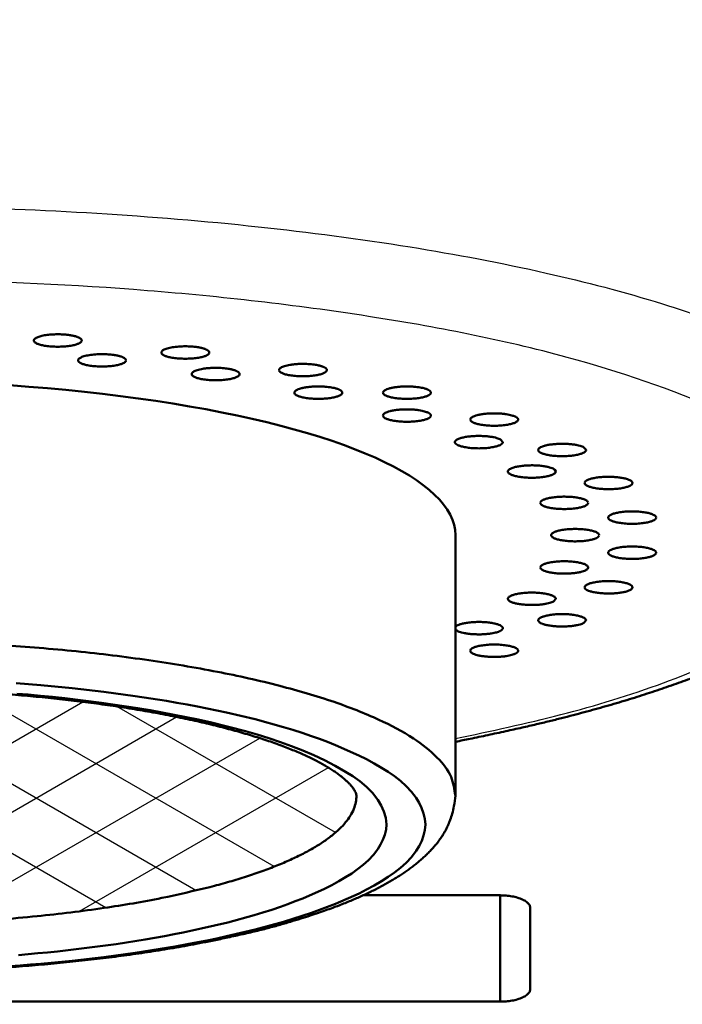
# Model space of a CAD drawing. Extents: x -373 to 395, y -278 to 275.
# Drawn here: x -37 to -26, y 74 to 91 of the extents above; entities that cross this region are included whole.
import ezdxf

# ---------------------------------------------------------------- set-up
doc = ezdxf.new("R2010")
doc.units = 0
doc.header["$MEASUREMENT"] = 0
doc.layers.add('2', color=7, linetype='CONTINUOUS')

msp = doc.modelspace()

# ---------------------------------------------------------------- linework, layer by layer
at = {"layer": '2', "lineweight": 50}
for p, q in [((-29.337185, 83.880963), (-29.374661, 83.924715)), ((-27.947488, 83.750011), (-27.984964, 83.793762)), ((-28.453178, 83.390305), (-28.466808, 83.417099)), ((-27.172454, 83.198884), (-27.186083, 83.225678)), ((-30.129486, 77.981382), (-30.129486, 82.328049)), ((-27.925426, 81.761932), (-27.911797, 81.788727)), ((-27.186083, 81.430419), (-27.172454, 81.457213)), ((-28.490654, 81.22204), (-28.453178, 81.265792)), ((-27.984964, 80.862335), (-27.947488, 80.906087)), ((-29.379486, 76.314935), (-31.662068, 76.314935)), ((-29.379486, 74.539939), (-29.379486, 76.314935)), ((-28.879486, 74.751248), (-28.879486, 76.103626)), ((-50.879486, 74.539939), (-29.379486, 74.539939))]:
    msp.add_line(p, q, dxfattribs=at)
at = {"layer": '2', "lineweight": 25}
for p, q in [((-34.458506, 76.395037), (-40.302167, 79.768877)), ((-35.96235, 76.108582), (-42.191888, 79.705207)), ((-33.150838, 76.794756), (-38.2066, 79.713701)), ((-42.624964, 75.919014), (-36.344283, 79.545166)), ((-32.131696, 77.361055), (-35.78101, 79.467987)), ((-40.784524, 75.826891), (-34.780708, 79.293196)), ((-38.744127, 75.850215), (-33.393524, 78.939386)), ((-36.401831, 76.04784), (-32.247052, 78.446602))]:
    msp.add_line(p, q, dxfattribs=at)
at = {"layer": '2', "lineweight": 50}
for points in [[(-37.560136, 75.131207), (-37.389255, 75.144115), (-37.218444, 75.157913), (-37.047705, 75.172608), (-36.872177, 75.188668), (-36.696741, 75.205717), (-36.521407, 75.223783), (-35.996117, 75.284412), (-35.472098, 75.355341), (-34.949617, 75.437421), (-34.775845, 75.467406), (-34.602282, 75.498755), (-34.428939, 75.531501), (-34.268282, 75.56318), (-34.107875, 75.596196), (-33.947772, 75.630654), (-33.469802, 75.743749), (-32.996446, 75.873665), (-32.839931, 75.921205), (-32.684139, 75.97104), (-32.529121, 76.023277), (-32.39464, 76.070903), (-32.260944, 76.120706), (-32.128187, 76.172955), (-31.737102, 76.347061), (-31.609653, 76.411781), (-31.483918, 76.480291), (-31.360053, 76.55286), (-31.25147, 76.621411), (-31.145996, 76.694531), (-31.045129, 76.773342), (-30.950367, 76.858967), (-30.863205, 76.952527), (-30.785143, 77.055147), (-30.734437, 77.137158), (-30.691516, 77.223612), (-30.658382, 77.313398), (-30.637037, 77.405403), (-30.629486, 77.498518), (-30.637065, 77.591646), (-30.658442, 77.683661), (-30.69161, 77.773452), (-30.734566, 77.859908), (-30.785305, 77.94192), (-30.863414, 78.044548), (-30.950619, 78.138114), (-31.045422, 78.223743), (-31.146328, 78.302556), (-31.251838, 78.375678), (-31.360458, 78.44423), (-31.48436, 78.516799), (-31.610131, 78.585309), (-31.737617, 78.650028), (-32.12881, 78.824136), (-32.261603, 78.876384), (-32.395335, 78.926187), (-32.529851, 78.973814), (-32.6849, 79.026048), (-32.840723, 79.07588), (-32.997269, 79.123417), (-33.470717, 79.253323), (-33.948777, 79.366408), (-34.10891, 79.400863), (-34.269347, 79.433875), (-34.430033, 79.46555), (-34.603397, 79.49829), (-34.77698, 79.529633), (-34.950774, 79.559612), (-35.473316, 79.641674), (-35.997395, 79.712587), (-36.522746, 79.773198), (-36.6981, 79.791259), (-36.873556, 79.808301), (-37.049104, 79.824355), (-37.254008, 79.841873), (-37.459016, 79.858101)], [(-37.44944, 79.681423), (-37.258564, 79.665097), (-37.054179, 79.646252), (-36.849932, 79.625958), (-36.645841, 79.604159), (-36.03468, 79.529153), (-35.425565, 79.438535), (-35.223064, 79.404592), (-35.020862, 79.368686), (-34.818976, 79.330759), (-34.619473, 79.291139), (-34.420413, 79.249246), (-34.221913, 79.204847), (-33.630926, 79.054255), (-33.435822, 78.997476), (-33.241857, 78.937013), (-33.049146, 78.872631), (-32.861492, 78.805335), (-32.675644, 78.733195), (-32.49209, 78.655365), (-32.311318, 78.571001), (-32.133814, 78.479255), (-31.960067, 78.379283), (-31.838985, 78.302172), (-31.722477, 78.218632), (-31.612952, 78.126855), (-31.51282, 78.025035), (-31.424493, 77.911363), (-31.366508, 77.815176), (-31.320582, 77.712926), (-31.29036, 77.606636), (-31.279486, 77.498328), (-31.279486, 77.497997), (-31.279486, 77.497666), (-31.279486, 77.497335)], [(-31.279486, 77.498328), (-31.286547, 77.411572), (-31.306461, 77.325853), (-31.33736, 77.242205), (-31.377376, 77.161664), (-31.424643, 77.085263), (-31.497408, 76.989658), (-31.578646, 76.902493), (-31.666963, 76.822723), (-31.760965, 76.749303), (-31.859256, 76.681184), (-31.960444, 76.617322), (-32.075868, 76.549718), (-32.193034, 76.485896), (-32.311798, 76.425605), (-32.676225, 76.26341), (-32.799932, 76.214737), (-32.924514, 76.168341), (-33.049826, 76.123973), (-33.194266, 76.075313), (-33.339428, 76.028891), (-33.485263, 75.984606), (-33.926317, 75.863589), (-34.371667, 75.75824), (-34.520844, 75.726143), (-34.670304, 75.69539), (-34.819996, 75.665882), (-34.981498, 75.635382), (-35.143204, 75.606183), (-35.305106, 75.578256), (-35.791896, 75.501808), (-36.280117, 75.435748), (-36.769523, 75.379284), (-36.932879, 75.362459), (-37.09633, 75.346583), (-37.259867, 75.331627), (-37.41893, 75.317944)]]:
    msp.add_lwpolyline(points, dxfattribs=at)
msp.add_arc((-40.129486, 71.225182), 32.5, 132.603667, 360, dxfattribs=at)
msp.add_ellipse((-40.129486, 82.328046), major_axis=(10, 0), ratio=0.258819, start_param=0, end_param=3.141593, dxfattribs=at)
at = {"layer": '2', "lineweight": 25}
for points in [[(-50.333162, 86.973713), (-46.424335, 87.520141), (-44.087832, 87.705921), (-41.542596, 87.808517), (-38.854109, 87.811263), (-36.111111, 87.702284), (-33.418457, 87.477023), (-30.885342, 87.139818), (-28.611283, 86.703919), (-26.673423, 86.189793), (-25.118421, 85.622165), (-23.960557, 85.026627), (-23.185532, 84.426657), (-22.757879, 83.841624), (-22.629513, 83.286067)], [(-30.129223, 78.931254), (-28.367192, 79.333137), (-26.653326, 79.863918), (-25.141435, 80.542229), (-24.047267, 81.373142), (-23.629515, 82.336026), (-24.132336, 83.374305), (-25.693854, 84.396376), (-28.262152, 85.295072), (-31.580947, 85.980723), (-35.269517, 86.409114), (-38.949017, 86.58762), (-42.338979, 86.560101), (-45.287465, 86.384539), (-47.750072, 86.115807), (-49.750065, 85.797522)]]:
    msp.add_spline(points, degree=3, dxfattribs=at)
at = {"layer": '2', "lineweight": 50}
for points in [[(-36.66132, 85.678049), (-36.703771, 85.680362), (-36.749047, 85.681495), (-36.796472, 85.681252), (-36.845143, 85.679469), (-36.893955, 85.676035), (-36.941667, 85.670911), (-36.986984, 85.664144), (-37.02867, 85.655864), (-37.065655, 85.646286), (-37.097123, 85.635684), (-37.12257, 85.62437), (-37.141821, 85.612664), (-37.155002, 85.60087), (-37.16249, 85.589258), (-37.164842, 85.57805)], [(-36.364842, 85.57805), (-36.366195, 85.586556), (-36.370378, 85.595213), (-36.377542, 85.603929), (-36.38778, 85.612603), (-36.401117, 85.621128), (-36.417503, 85.629394), (-36.436813, 85.637293), (-36.458845, 85.644724), (-36.483328, 85.651596), (-36.509937, 85.657832), (-36.538302, 85.663372), (-36.568024, 85.668177), (-36.598699, 85.672223), (-36.629924, 85.675509), (-36.66131, 85.678048)], [(-37.164842, 85.578047), (-37.16078, 85.563332), (-37.146342, 85.546928), (-37.117778, 85.529327), (-37.071403, 85.511546), (-37.00483, 85.495224), (-36.918674, 85.482483), (-36.817924, 85.475437), (-36.711729, 85.475438), (-36.610982, 85.482486), (-36.52483, 85.495229), (-36.458264, 85.511552), (-36.411895, 85.529332), (-36.383336, 85.546933), (-36.368902, 85.563336), (-36.364842, 85.578047)], [(-34.466411, 85.471284), (-34.509469, 85.475714), (-34.556863, 85.478965), (-34.607975, 85.480738), (-34.661823, 85.480757), (-34.717077, 85.478804), (-34.772115, 85.474753), (-34.825161, 85.468598), (-34.874449, 85.460471), (-34.918416, 85.450629), (-34.955861, 85.43943), (-34.98605, 85.427295), (-35.008737, 85.414655), (-35.024126, 85.401916), (-35.032769, 85.389425), (-35.035452, 85.377457)], [(-35.856207, 85.340401), (-35.899264, 85.344831), (-35.946659, 85.348083), (-35.99777, 85.349856), (-36.051619, 85.349875), (-36.106872, 85.347922), (-36.161911, 85.343871), (-36.214957, 85.337716), (-36.264245, 85.329589), (-36.308212, 85.319746), (-36.345657, 85.308548), (-36.375845, 85.296412), (-36.398533, 85.283773), (-36.413922, 85.271034), (-36.422565, 85.258543), (-36.425248, 85.246574)], [(-35.625248, 85.246574), (-35.626295, 85.254059), (-35.629509, 85.261643), (-35.634974, 85.269264), (-35.642744, 85.276857), (-35.652831, 85.284351), (-35.665206, 85.291677), (-35.679799, 85.298765), (-35.696498, 85.305549), (-35.715152, 85.311968), (-35.735576, 85.317966), (-35.757556, 85.3235), (-35.780859, 85.328531), (-35.805237, 85.333034), (-35.830436, 85.336992), (-35.856197, 85.3404)], [(-35.035452, 85.377453), (-35.03139, 85.362738), (-35.016952, 85.346334), (-34.988388, 85.328733), (-34.942013, 85.310953), (-34.875441, 85.294631), (-34.789284, 85.281889), (-34.688534, 85.274843), (-34.582339, 85.274844), (-34.481592, 85.281892), (-34.395441, 85.294635), (-34.328874, 85.310958), (-34.282505, 85.328739), (-34.253946, 85.346339), (-34.239512, 85.362743), (-34.235452, 85.377453)], [(-34.235452, 85.377456), (-34.236499, 85.384941), (-34.239713, 85.392525), (-34.245179, 85.400146), (-34.252948, 85.407739), (-34.263035, 85.415233), (-34.27541, 85.422559), (-34.290003, 85.429647), (-34.306702, 85.436431), (-34.325356, 85.44285), (-34.34578, 85.448849), (-34.367761, 85.454382), (-34.391064, 85.459413), (-34.415441, 85.463916), (-34.44064, 85.467874), (-34.466401, 85.471282)], [(-36.425248, 85.246571), (-36.421186, 85.231856), (-36.406748, 85.215452), (-36.378183, 85.197851), (-36.331809, 85.180071), (-36.265236, 85.163748), (-36.17908, 85.151007), (-36.078329, 85.143961), (-35.972135, 85.143962), (-35.871387, 85.15101), (-35.785236, 85.163753), (-35.71867, 85.180076), (-35.672301, 85.197857), (-35.643742, 85.215457), (-35.629307, 85.231861), (-35.625248, 85.246571)], [(-32.443571, 85.169012), (-32.485335, 85.175634), (-32.533065, 85.181193), (-32.586347, 85.185276), (-32.644252, 85.187466), (-32.705293, 85.187396), (-32.767473, 85.184805), (-32.828441, 85.179597), (-32.88576, 85.171874), (-32.937211, 85.161934), (-32.981074, 85.150237), (-33.016306, 85.137336), (-33.042583, 85.123803), (-33.060218, 85.110164), (-33.069999, 85.096857), (-33.072996, 85.084208)], [(-32.272996, 85.084207), (-32.273765, 85.090624), (-32.27611, 85.0971), (-32.280075, 85.103598), (-32.285687, 85.110078), (-32.292951, 85.116498), (-32.301853, 85.122816), (-32.312358, 85.12899), (-32.324407, 85.134981), (-32.337924, 85.140749), (-32.352815, 85.146261), (-32.368968, 85.151483), (-32.386258, 85.156389), (-32.404551, 85.160957), (-32.423703, 85.165169), (-32.443562, 85.169011)], [(-33.900065, 85.102581), (-33.941829, 85.109202), (-33.989559, 85.114761), (-34.04284, 85.118844), (-34.100745, 85.121035), (-34.161787, 85.120965), (-34.223966, 85.118373), (-34.284935, 85.113165), (-34.342254, 85.105442), (-34.393704, 85.095503), (-34.437568, 85.083806), (-34.4728, 85.070904), (-34.499077, 85.057371), (-34.516712, 85.043733), (-34.526492, 85.030425), (-34.52949, 85.017777)], [(-34.52949, 85.017773), (-34.525427, 85.003058), (-34.510989, 84.986654), (-34.482425, 84.969053), (-34.43605, 84.951273), (-34.369478, 84.934951), (-34.283322, 84.92221), (-34.182571, 84.915163), (-34.076376, 84.915164), (-33.975629, 84.922213), (-33.889478, 84.934955), (-33.822912, 84.951278), (-33.776543, 84.969059), (-33.747984, 84.986659), (-33.733549, 85.003063), (-33.72949, 85.017773)], [(-33.72949, 85.017776), (-33.730259, 85.024192), (-33.732604, 85.030668), (-33.736569, 85.037166), (-33.742181, 85.043646), (-33.749445, 85.050066), (-33.758347, 85.056384), (-33.768851, 85.062559), (-33.7809, 85.068549), (-33.794418, 85.074318), (-33.809309, 85.079829), (-33.825462, 85.085052), (-33.842752, 85.089958), (-33.861044, 85.094526), (-33.880196, 85.098737), (-33.900056, 85.102579)], [(-33.072996, 85.084204), (-33.068934, 85.06949), (-33.054496, 85.053086), (-33.025932, 85.035485), (-32.979557, 85.017704), (-32.912984, 85.001382), (-32.826828, 84.988641), (-32.726077, 84.981595), (-32.619883, 84.981596), (-32.519136, 84.988644), (-32.432984, 85.001387), (-32.366418, 85.01771), (-32.320049, 85.03549), (-32.29149, 85.053091), (-32.277056, 85.069494), (-32.272996, 85.084204)], [(-32.133201, 84.780458), (-32.171714, 84.789222), (-32.217805, 84.797171), (-32.271446, 84.803778), (-32.33195, 84.808465), (-32.397815, 84.810671), (-32.466713, 84.809945), (-32.535657, 84.806041), (-32.601373, 84.798996), (-32.660786, 84.789137), (-32.711487, 84.777041), (-32.752031, 84.763427), (-32.782004, 84.74904), (-32.801881, 84.734551), (-32.812752, 84.720495), (-32.816038, 84.707253)], [(-32.816038, 84.707249), (-32.811976, 84.692534), (-32.797538, 84.676131), (-32.768974, 84.65853), (-32.722599, 84.640749), (-32.656027, 84.624427), (-32.56987, 84.611686), (-32.46912, 84.604639), (-32.362925, 84.60464), (-32.262178, 84.611689), (-32.176027, 84.624431), (-32.10946, 84.640754), (-32.063092, 84.658535), (-32.034532, 84.676136), (-32.020098, 84.692539), (-32.016038, 84.707249)], [(-32.016038, 84.707252), (-32.016564, 84.712558), (-32.018159, 84.717897), (-32.020842, 84.723248), (-32.024626, 84.728588), (-32.029512, 84.733895), (-32.035495, 84.739147), (-32.042558, 84.74432), (-32.050677, 84.749393), (-32.059816, 84.754343), (-32.069933, 84.759152), (-32.080978, 84.763799), (-32.092893, 84.768267), (-32.105614, 84.772542), (-32.119073, 84.776609), (-32.133193, 84.780456)], [(-30.654264, 84.78042), (-30.692777, 84.789185), (-30.738868, 84.797134), (-30.79251, 84.803741), (-30.853013, 84.808428), (-30.918878, 84.810634), (-30.987776, 84.809907), (-31.05672, 84.806004), (-31.122436, 84.798958), (-31.181849, 84.7891), (-31.23255, 84.777004), (-31.273094, 84.763389), (-31.303068, 84.749002), (-31.322944, 84.734513), (-31.333815, 84.720457), (-31.337101, 84.707216)], [(-31.337101, 84.707212), (-31.333039, 84.692497), (-31.318601, 84.676093), (-31.290037, 84.658492), (-31.243662, 84.640712), (-31.17709, 84.624389), (-31.090933, 84.611648), (-30.990183, 84.604602), (-30.883988, 84.604603), (-30.783241, 84.611651), (-30.69709, 84.624394), (-30.630524, 84.640717), (-30.584155, 84.658498), (-30.555595, 84.676098), (-30.541161, 84.692501), (-30.537101, 84.707212)], [(-30.537101, 84.707215), (-30.537627, 84.71252), (-30.539222, 84.717859), (-30.541905, 84.72321), (-30.545689, 84.728551), (-30.550576, 84.733858), (-30.556558, 84.739109), (-30.563622, 84.744283), (-30.57174, 84.749355), (-30.580879, 84.754306), (-30.590996, 84.759114), (-30.602041, 84.763761), (-30.613956, 84.76823), (-30.626677, 84.772504), (-30.640137, 84.776571), (-30.654257, 84.780418)], [(-30.6093, 84.383819), (-30.642669, 84.394555), (-30.685051, 84.404856), (-30.737007, 84.414102), (-30.798328, 84.421548), (-30.867722, 84.426402), (-30.942654, 84.427954), (-31.01947, 84.425738), (-31.093883, 84.419665), (-31.161715, 84.410075), (-31.219653, 84.39768), (-31.265737, 84.383401), (-31.299463, 84.368198), (-31.321529, 84.352911), (-31.333415, 84.338182), (-31.336956, 84.324439)], [(-30.536956, 84.324437), (-30.53728, 84.328599), (-30.538256, 84.332777), (-30.539894, 84.33696), (-30.542196, 84.341138), (-30.545163, 84.345301), (-30.548794, 84.349437), (-30.553082, 84.353536), (-30.558019, 84.357588), (-30.563591, 84.361583), (-30.569783, 84.36551), (-30.576577, 84.36936), (-30.58395, 84.373124), (-30.59188, 84.376794), (-30.600338, 84.380361), (-30.609294, 84.383817)], [(-29.152857, 84.317314), (-29.186226, 84.328049), (-29.228607, 84.33835), (-29.280563, 84.347596), (-29.341885, 84.355043), (-29.411279, 84.359896), (-29.486211, 84.361448), (-29.563027, 84.359232), (-29.637439, 84.353159), (-29.705272, 84.34357), (-29.76321, 84.331174), (-29.809294, 84.316896), (-29.84302, 84.301693), (-29.865086, 84.286406), (-29.876972, 84.271676), (-29.880513, 84.257933)], [(-31.336956, 84.324435), (-31.332894, 84.30972), (-31.318456, 84.293316), (-31.289892, 84.275715), (-31.243517, 84.257935), (-31.176945, 84.241612), (-31.090788, 84.228871), (-30.990038, 84.221825), (-30.883843, 84.221826), (-30.783096, 84.228874), (-30.696945, 84.241617), (-30.630378, 84.25794), (-30.58401, 84.27572), (-30.55545, 84.293321), (-30.541016, 84.309724), (-30.536956, 84.324435)], [(-29.880513, 84.257929), (-29.876451, 84.243214), (-29.862013, 84.22681), (-29.833449, 84.20921), (-29.787074, 84.191429), (-29.720501, 84.175107), (-29.634345, 84.162366), (-29.533595, 84.155319), (-29.4274, 84.15532), (-29.326653, 84.162369), (-29.240501, 84.175111), (-29.173935, 84.191434), (-29.127566, 84.209215), (-29.099007, 84.226816), (-29.084573, 84.243219), (-29.080513, 84.257929)], [(-29.080513, 84.257932), (-29.080836, 84.262094), (-29.081813, 84.266271), (-29.08345, 84.270455), (-29.085752, 84.274633), (-29.08872, 84.278795), (-29.092351, 84.282931), (-29.096639, 84.287031), (-29.101575, 84.291083), (-29.107148, 84.295077), (-29.11334, 84.299004), (-29.120134, 84.302855), (-29.127507, 84.306619), (-29.135436, 84.310288), (-29.143895, 84.313855), (-29.152851, 84.317312)], [(-29.374665, 83.924717), (-29.401179, 83.937133), (-29.437799, 83.94962), (-29.485864, 83.961504), (-29.545927, 83.971889), (-29.617214, 83.979724), (-29.697203, 83.983972), (-29.781608, 83.98385), (-29.864949, 83.979067), (-29.941643, 83.969944), (-30.007198, 83.957344), (-30.059007, 83.942445), (-30.096481, 83.926463), (-30.120634, 83.910435), (-30.133431, 83.895113), (-30.137185, 83.880965)], [(-30.137185, 83.880961), (-30.133123, 83.866246), (-30.118684, 83.849842), (-30.09012, 83.832241), (-30.043746, 83.814461), (-29.977173, 83.798139), (-29.891017, 83.785397), (-29.790266, 83.778351), (-29.684072, 83.778352), (-29.583324, 83.7854), (-29.497173, 83.798143), (-29.430607, 83.814466), (-29.384238, 83.832247), (-29.355679, 83.849847), (-29.341244, 83.866251), (-29.337185, 83.880961)], [(-27.984969, 83.793765), (-28.011482, 83.80618), (-28.048102, 83.818667), (-28.096168, 83.830552), (-28.156231, 83.840937), (-28.227517, 83.848771), (-28.307507, 83.853019), (-28.391912, 83.852897), (-28.475253, 83.848115), (-28.551946, 83.838992), (-28.617502, 83.826391), (-28.669311, 83.811493), (-28.706785, 83.795511), (-28.730937, 83.779482), (-28.743734, 83.76416), (-28.747488, 83.750012)], [(-28.747488, 83.750008), (-28.743426, 83.735293), (-28.728988, 83.718889), (-28.700424, 83.701289), (-28.654049, 83.683508), (-28.587477, 83.667186), (-28.50132, 83.654445), (-28.40057, 83.647398), (-28.294375, 83.647399), (-28.193628, 83.654448), (-28.107477, 83.66719), (-28.040911, 83.683513), (-27.994542, 83.701294), (-27.965982, 83.718895), (-27.951548, 83.735298), (-27.947488, 83.750008)], [(-28.46681, 83.417101), (-28.485053, 83.430803), (-28.513996, 83.445181), (-28.555902, 83.459573), (-28.612382, 83.472972), (-28.683573, 83.484065), (-28.767322, 83.491419), (-28.858833, 83.493822), (-28.95126, 83.490672), (-29.037248, 83.482219), (-29.110784, 83.469505), (-29.168451, 83.45402), (-29.209603, 83.437294), (-29.235685, 83.420585), (-29.24926, 83.404759), (-29.253178, 83.390307)], [(-29.253178, 83.390302), (-29.249116, 83.375588), (-29.234678, 83.359184), (-29.206114, 83.341583), (-29.159739, 83.323802), (-29.093167, 83.30748), (-29.00701, 83.294739), (-28.90626, 83.287693), (-28.800065, 83.287694), (-28.699318, 83.294742), (-28.613167, 83.307485), (-28.5466, 83.323808), (-28.500231, 83.341588), (-28.471672, 83.359189), (-28.457238, 83.375592), (-28.453178, 83.390302)], [(-30.126314, 78.879037), (-29.883121, 78.928046), (-29.588115, 78.989949), (-29.287136, 79.054944), (-29.016649, 79.115207), (-28.777206, 79.170503), (-28.560766, 79.22241), (-28.359286, 79.27251), (-28.165926, 79.322153), (-27.978495, 79.371809), (-27.795931, 79.421735), (-27.617171, 79.472185), (-27.44133, 79.523374), (-27.268246, 79.575344), (-27.097947, 79.628091), (-26.930457, 79.681614), (-26.765804, 79.735909), (-26.604006, 79.790979), (-26.445084, 79.846825), (-26.289057, 79.903447), (-26.135943, 79.960848), (-25.985756, 80.019036), (-25.838508, 80.078018), (-25.694209, 80.137802), (-25.55287, 80.198399), (-25.414496, 80.259825), (-25.279088, 80.322101), (-25.146647, 80.385248), (-25.017175, 80.449286), (-24.890664, 80.514252), (-24.7671, 80.58019), (-24.646469, 80.647143), (-24.528757, 80.71516), (-24.413906, 80.784332), (-24.301819, 80.854802), (-24.192394, 80.926713), (-24.085532, 81.00021), (-23.981165, 81.075452), (-23.879285, 81.152621), (-23.779892, 81.231904), (-23.682984, 81.313489), (-23.588695, 81.397412), (-23.497657, 81.483149), (-23.410617, 81.570048), (-23.328323, 81.657456), (-23.251293, 81.744964), (-23.17918, 81.833102), (-23.111427, 81.922621), (-23.047486, 82.014266), (-22.98711, 82.108538), (-22.930519, 82.205558), (-22.877972, 82.305419), (-22.82948, 82.409241), (-22.78419, 82.521749), (-22.741061, 82.648454), (-22.699554, 82.798496), (-22.661523, 82.998349), (-22.629535, 83.279635)], [(-27.186086, 83.22568), (-27.204329, 83.239382), (-27.233272, 83.25376), (-27.275178, 83.268152), (-27.331658, 83.281551), (-27.402849, 83.292644), (-27.486597, 83.299998), (-27.578109, 83.302401), (-27.670536, 83.29925), (-27.756524, 83.290798), (-27.83006, 83.278083), (-27.887727, 83.262599), (-27.928879, 83.245873), (-27.954961, 83.229164), (-27.968536, 83.213338), (-27.972454, 83.198886)], [(-27.972454, 83.198881), (-27.968392, 83.184167), (-27.953954, 83.167763), (-27.925389, 83.150162), (-27.879015, 83.132381), (-27.812442, 83.116059), (-27.726286, 83.103318), (-27.625535, 83.096271), (-27.519341, 83.096273), (-27.418593, 83.103321), (-27.332442, 83.116064), (-27.265876, 83.132387), (-27.219507, 83.150167), (-27.190948, 83.167768), (-27.176513, 83.184171), (-27.172454, 83.198881)], [(-27.913319, 82.876395), (-27.922269, 82.890904), (-27.941879, 82.906759), (-27.97541, 82.923388), (-28.025801, 82.93975), (-28.094565, 82.9543), (-28.180414, 82.965154), (-28.278318, 82.970534), (-28.379918, 82.969385), (-28.475634, 82.961815), (-28.557497, 82.949065), (-28.621093, 82.933018), (-28.665777, 82.915581), (-28.693577, 82.89826), (-28.70777, 82.882023), (-28.711797, 82.867372)], [(-28.711797, 82.867368), (-28.707734, 82.852653), (-28.693296, 82.836249), (-28.664732, 82.818648), (-28.618357, 82.800868), (-28.551785, 82.784546), (-28.465628, 82.771805), (-28.364878, 82.764758), (-28.258683, 82.764759), (-28.157936, 82.771808), (-28.071785, 82.78455), (-28.005219, 82.800873), (-27.95885, 82.818654), (-27.930291, 82.836254), (-27.915856, 82.852658), (-27.911797, 82.867368)], [(-26.780481, 82.630322), (-26.789431, 82.644831), (-26.809041, 82.660686), (-26.842572, 82.677314), (-26.892963, 82.693677), (-26.961727, 82.708227), (-27.047576, 82.719081), (-27.14548, 82.724461), (-27.24708, 82.723312), (-27.342796, 82.715742), (-27.424659, 82.702992), (-27.488255, 82.686945), (-27.532939, 82.669508), (-27.560739, 82.652187), (-27.574932, 82.63595), (-27.578958, 82.621299)], [(-27.578958, 82.621295), (-27.574896, 82.60658), (-27.560458, 82.590176), (-27.531894, 82.572575), (-27.485519, 82.554795), (-27.418947, 82.538473), (-27.33279, 82.525731), (-27.23204, 82.518685), (-27.125845, 82.518686), (-27.025098, 82.525735), (-26.938947, 82.538477), (-26.872381, 82.5548), (-26.826012, 82.572581), (-26.797452, 82.590181), (-26.783018, 82.606585), (-26.778958, 82.621295)], [(-27.72949, 82.328051), (-27.733552, 82.342766), (-27.74799, 82.359169), (-27.776554, 82.37677), (-27.822929, 82.394551), (-27.889501, 82.410873), (-27.975658, 82.423614), (-28.076408, 82.430661), (-28.182603, 82.430659), (-28.28335, 82.423611), (-28.369501, 82.410868), (-28.436067, 82.394545), (-28.482436, 82.376765), (-28.510996, 82.359164), (-28.52543, 82.342761), (-28.52949, 82.328051)], [(-28.52949, 82.328047), (-28.52546, 82.313391), (-28.511264, 82.297154), (-28.48346, 82.279832), (-28.43877, 82.262395), (-28.375168, 82.246349), (-28.2933, 82.233601), (-28.197581, 82.226032), (-28.095981, 82.224885), (-27.998079, 82.230267), (-27.912235, 82.241122), (-27.843476, 82.255673), (-27.793091, 82.272036), (-27.759564, 82.288665), (-27.739958, 82.304519), (-27.731012, 82.319023)], [(-26.778958, 82.034802), (-26.783021, 82.049517), (-26.797459, 82.065921), (-26.826023, 82.083522), (-26.872398, 82.101302), (-26.93897, 82.117625), (-27.025127, 82.130366), (-27.125877, 82.137412), (-27.232072, 82.137411), (-27.332819, 82.130363), (-27.41897, 82.11762), (-27.485536, 82.101297), (-27.531905, 82.083516), (-27.560465, 82.065916), (-27.574899, 82.049512), (-27.578958, 82.034802)], [(-27.578958, 82.034798), (-27.574929, 82.020142), (-27.560732, 82.003906), (-27.532929, 81.986584), (-27.488239, 81.969147), (-27.424637, 81.953101), (-27.342769, 81.940352), (-27.24705, 81.932784), (-27.145449, 81.931637), (-27.047548, 81.937019), (-26.961704, 81.947874), (-26.892945, 81.962425), (-26.842559, 81.978788), (-26.809033, 81.995416), (-26.789427, 82.011271), (-26.780481, 82.025775)], [(-27.911797, 81.788729), (-27.915859, 81.803444), (-27.930297, 81.819848), (-27.958861, 81.837449), (-28.005236, 81.855229), (-28.071808, 81.871551), (-28.157965, 81.884293), (-28.258715, 81.891339), (-28.36491, 81.891338), (-28.465657, 81.88429), (-28.551808, 81.871547), (-28.618374, 81.855224), (-28.664743, 81.837443), (-28.693303, 81.819843), (-28.707737, 81.803439), (-28.711797, 81.788729)], [(-28.711797, 81.788725), (-28.707876, 81.774268), (-28.694298, 81.758441), (-28.668211, 81.741733), (-28.627055, 81.725007), (-28.569383, 81.709523), (-28.495842, 81.696809), (-28.409852, 81.688358), (-28.317423, 81.68521), (-28.225913, 81.687614), (-28.142168, 81.694969), (-28.070982, 81.706064), (-28.014506, 81.719463), (-27.972604, 81.733855), (-27.943665, 81.748233), (-27.925428, 81.76193)], [(-27.172454, 81.457216), (-27.176516, 81.471931), (-27.190954, 81.488334), (-27.219518, 81.505935), (-27.265893, 81.523716), (-27.332465, 81.540038), (-27.418622, 81.552779), (-27.519372, 81.559826), (-27.625567, 81.559825), (-27.726314, 81.552776), (-27.812465, 81.540034), (-27.879032, 81.523711), (-27.925401, 81.50593), (-27.95396, 81.488329), (-27.968394, 81.471926), (-27.972454, 81.457216)], [(-27.972454, 81.457212), (-27.968534, 81.442755), (-27.954955, 81.426928), (-27.928869, 81.410219), (-27.887712, 81.393494), (-27.83004, 81.378009), (-27.7565, 81.365296), (-27.670509, 81.356845), (-27.578081, 81.353696), (-27.486571, 81.356101), (-27.402826, 81.363456), (-27.331639, 81.37455), (-27.275163, 81.38795), (-27.233261, 81.402341), (-27.204322, 81.41672), (-27.186086, 81.430417)], [(-28.453178, 81.265795), (-28.45724, 81.28051), (-28.471678, 81.296913), (-28.500242, 81.314514), (-28.546617, 81.332295), (-28.61319, 81.348617), (-28.699346, 81.361358), (-28.800097, 81.368405), (-28.906291, 81.368404), (-29.007038, 81.361355), (-29.09319, 81.348613), (-29.159756, 81.33229), (-29.206125, 81.314509), (-29.234684, 81.296908), (-29.249119, 81.280505), (-29.253178, 81.265795)], [(-29.253178, 81.265791), (-29.249422, 81.251638), (-29.236622, 81.236316), (-29.212466, 81.220287), (-29.174987, 81.204305), (-29.123174, 81.189407), (-29.057614, 81.176808), (-28.980918, 81.167686), (-28.897576, 81.162905), (-28.813172, 81.162784), (-28.733184, 81.167033), (-28.661901, 81.174869), (-28.601842, 81.185255), (-28.55378, 81.197139), (-28.517163, 81.209626), (-28.490658, 81.222038)], [(-29.337185, 80.775136), (-29.341153, 80.78968), (-29.354982, 80.805672), (-29.38174, 80.822618), (-29.42424, 80.839614), (-29.484128, 80.855311), (-29.560745, 80.868046), (-29.650326, 80.876192), (-29.746182, 80.878636), (-29.840181, 80.875171), (-29.924926, 80.86655), (-29.995495, 80.85418), (-30.049992, 80.839658), (-30.089012, 80.82439), (-30.114633, 80.809405), (-30.129488, 80.795346)], [(-27.947488, 80.906089), (-27.951551, 80.920804), (-27.965989, 80.937208), (-27.994553, 80.954809), (-28.040927, 80.972589), (-28.1075, 80.988911), (-28.193656, 81.001653), (-28.294407, 81.008699), (-28.400601, 81.008698), (-28.501349, 81.001649), (-28.5875, 80.988907), (-28.654066, 80.972584), (-28.700435, 80.954803), (-28.728994, 80.937203), (-28.743429, 80.920799), (-28.747488, 80.906089)], [(-28.747488, 80.906085), (-28.743732, 80.891932), (-28.730932, 80.87661), (-28.706776, 80.860582), (-28.669298, 80.8446), (-28.617484, 80.829701), (-28.551925, 80.817102), (-28.475228, 80.80798), (-28.391887, 80.803199), (-28.307482, 80.803079), (-28.227494, 80.807328), (-28.156211, 80.815163), (-28.096152, 80.825549), (-28.04809, 80.837434), (-28.011473, 80.849921), (-27.984969, 80.862333)], [(-30.129488, 80.754923), (-30.116359, 80.742165), (-30.095293, 80.72901), (-30.065221, 80.715892), (-30.025508, 80.703376), (-29.976207, 80.692123), (-29.918255, 80.682821), (-29.853539, 80.676083), (-29.784749, 80.672341), (-29.715029, 80.671766), (-29.647512, 80.674242), (-29.58488, 80.679405), (-29.52906, 80.686724), (-29.481128, 80.695598), (-29.441383, 80.705445), (-29.409528, 80.715752)], [(-29.409523, 80.715754), (-29.400564, 80.719211), (-29.392106, 80.722778), (-29.384177, 80.726448), (-29.376803, 80.730212), (-29.37001, 80.734062), (-29.363818, 80.737989), (-29.358246, 80.741984), (-29.353309, 80.746036), (-29.349021, 80.750136), (-29.345391, 80.754272), (-29.342423, 80.758434), (-29.340121, 80.762612), (-29.338484, 80.766795), (-29.337508, 80.770973), (-29.337185, 80.775134)], [(-50.129439, 77.973477), (-50.060272, 78.285369), (-49.83387, 78.606039), (-49.437006, 78.927757), (-48.864062, 79.241573), (-48.118827, 79.537968), (-47.215259, 79.807695), (-46.176888, 80.042676), (-45.034825, 80.236789), (-43.824743, 80.386382), (-42.583406, 80.490436), (-41.34541, 80.550369), (-40.140675, 80.569571), (-38.935751, 80.551066), (-37.697217, 80.491848), (-36.454967, 80.38851), (-35.243587, 80.239614), (-34.099847, 80.046159), (-33.059452, 79.811777), (-32.153567, 79.542572), (-31.405786, 79.246609), (-30.830146, 78.933128), (-30.430515, 78.611646), (-30.20135, 78.291114), (-30.129489, 77.979415)], [(-29.080513, 80.398168), (-29.084575, 80.412883), (-29.099013, 80.429287), (-29.127577, 80.446888), (-29.173952, 80.464668), (-29.240525, 80.48099), (-29.326681, 80.493731), (-29.427431, 80.500778), (-29.533626, 80.500777), (-29.634373, 80.493728), (-29.720525, 80.480986), (-29.787091, 80.464663), (-29.83346, 80.446882), (-29.862019, 80.429282), (-29.876453, 80.412878), (-29.880513, 80.398168)], [(-29.880513, 80.398164), (-29.87697, 80.384416), (-29.865081, 80.369687), (-29.843011, 80.3544), (-29.809282, 80.339197), (-29.763194, 80.324919), (-29.705253, 80.312524), (-29.637418, 80.302936), (-29.563004, 80.296864), (-29.486188, 80.294649), (-29.411257, 80.296202), (-29.341865, 80.301057), (-29.280546, 80.308503), (-29.228593, 80.31775), (-29.186214, 80.328051), (-29.152857, 80.338783)], [(-29.152851, 80.338786), (-29.143892, 80.342243), (-29.135434, 80.34581), (-29.127505, 80.34948), (-29.120132, 80.353244), (-29.113338, 80.357094), (-29.107146, 80.361021), (-29.101574, 80.365016), (-29.096638, 80.369068), (-29.09235, 80.373167), (-29.088719, 80.377303), (-29.085752, 80.381466), (-29.08345, 80.385644), (-29.081813, 80.389827), (-29.080836, 80.394005), (-29.080513, 80.398165)], [(-48.479484, 77.98079), (-48.471263, 78.013793), (-48.458581, 78.044704), (-48.442323, 78.074388), (-48.423143, 78.103732), (-48.400364, 78.133772), (-48.372826, 78.165594), (-48.339489, 78.200129), (-48.300143, 78.237231), (-48.254934, 78.276294), (-48.203999, 78.316739), (-48.147413, 78.358231), (-48.085214, 78.400561), (-48.017441, 78.443527), (-47.944131, 78.486967), (-47.865317, 78.530751), (-47.781037, 78.57475), (-47.691369, 78.618836), (-47.596443, 78.662887), (-47.496391, 78.706777), (-47.391342, 78.750398), (-47.281422, 78.793665), (-47.166758, 78.836497), (-47.047474, 78.878817), (-46.923688, 78.920565), (-46.795516, 78.961687), (-46.663072, 79.002127), (-46.526469, 79.041841), (-46.385819, 79.080787), (-46.241231, 79.118925), (-46.092816, 79.156218), (-45.940683, 79.192633), (-45.784942, 79.228139), (-45.625702, 79.262706), (-45.463073, 79.296305), (-45.297166, 79.328912), (-45.128091, 79.360501), (-44.95596, 79.391049), (-44.780885, 79.420533), (-44.602978, 79.448933), (-44.422353, 79.476229), (-44.239126, 79.502401), (-44.05341, 79.527433), (-43.865322, 79.551307), (-43.674978, 79.574008), (-43.482497, 79.59552), (-43.287997, 79.615829), (-43.091597, 79.634923), (-42.893416, 79.652788), (-42.693576, 79.669415), (-42.492198, 79.68479), (-42.289403, 79.698906), (-42.085314, 79.711754), (-41.880054, 79.723324), (-41.673747, 79.73361), (-41.466516, 79.742606), (-41.258486, 79.750306), (-41.049781, 79.756704), (-40.840527, 79.761798), (-40.630848, 79.765584), (-40.420869, 79.768059), (-40.210717, 79.769222), (-40.000515, 79.769073), (-39.79039, 79.767611), (-39.580467, 79.764837), (-39.370872, 79.760754), (-39.161731, 79.755363), (-38.953171, 79.748668), (-38.745317, 79.740673), (-38.538293, 79.731383), (-38.332222, 79.720805), (-38.12723, 79.708944), (-37.923439, 79.695808), (-37.720971, 79.681406), (-37.51995, 79.665746), (-37.320497, 79.648839), (-37.122733, 79.630695), (-36.926779, 79.611327), (-36.732754, 79.590745), (-36.540778, 79.568966), (-36.350969, 79.546002), (-36.163445, 79.521868), (-35.978323, 79.496581), (-35.795719, 79.470159), (-35.615747, 79.442618), (-35.438523, 79.413979), (-35.264159, 79.384262), (-35.092768, 79.353487), (-34.924464, 79.321678), (-34.759356, 79.288859), (-34.597555, 79.255054), (-34.439172, 79.220291), (-34.284315, 79.184596), (-34.133093, 79.148001), (-33.985616, 79.110538), (-33.84199, 79.072239), (-33.702325, 79.033143), (-33.56673, 78.993289), (-33.435311, 78.952717), (-33.308179, 78.911474), (-33.185444, 78.869614), (-33.067217, 78.827188), (-32.953609, 78.784256), (-32.844736, 78.740893), (-32.740713, 78.69717), (-32.641656, 78.653171), (-32.547685, 78.609), (-32.458923, 78.56477), (-32.375489, 78.520597), (-32.297504, 78.47664), (-32.225085, 78.433076), (-32.158349, 78.390086), (-32.097388, 78.347897), (-32.042266, 78.306781), (-31.993047, 78.267013), (-31.949719, 78.228878), (-31.91215, 78.19268), (-31.880192, 78.158726), (-31.853522, 78.127049), (-31.831387, 78.097034), (-31.812969, 78.06797), (-31.797767, 78.039213), (-31.786343, 78.010333), (-31.779487, 77.980951)], [(-50.129405, 77.967831), (-50.104198, 77.786987), (-50.067685, 77.644499), (-50.026316, 77.528989), (-49.982553, 77.431768), (-49.935493, 77.346417), (-49.884182, 77.266927), (-49.828236, 77.190716), (-49.767601, 77.117183), (-49.70223, 77.045777), (-49.632148, 76.976202), (-49.557417, 76.908328), (-49.478105, 76.842029), (-49.394299, 76.777217), (-49.306117, 76.71386), (-49.213678, 76.651926), (-49.117105, 76.591387), (-49.016528, 76.532225), (-48.912081, 76.474426), (-48.8039, 76.417974), (-48.692078, 76.362841), (-48.576632, 76.308973), (-48.457569, 76.256313), (-48.334896, 76.204804), (-48.208607, 76.154401), (-48.078686, 76.105067), (-47.945119, 76.056769), (-47.807894, 76.009474), (-47.667031, 75.963173), (-47.522558, 75.917862), (-47.374504, 75.873537), (-47.222908, 75.830199), (-47.067825, 75.787857), (-46.909311, 75.746519), (-46.747426, 75.706195), (-46.582237, 75.666897), (-46.413817, 75.628637), (-46.242237, 75.59143), (-46.067574, 75.555287), (-45.88991, 75.520223), (-45.709328, 75.486253), (-45.52591, 75.45339), (-45.339747, 75.421647), (-45.150928, 75.391039), (-44.959545, 75.361579), (-44.76569, 75.33328), (-44.569461, 75.306155), (-44.370956, 75.280216), (-44.170273, 75.255475), (-43.967511, 75.231945), (-43.762776, 75.209635), (-43.556169, 75.188557), (-43.347794, 75.168722), (-43.13776, 75.150137), (-42.926172, 75.132813), (-42.71314, 75.116758), (-42.498771, 75.101979), (-42.283177, 75.088484), (-42.066468, 75.07628), (-41.848756, 75.065373), (-41.630153, 75.055768), (-41.410773, 75.04747), (-41.190728, 75.040482), (-40.970133, 75.03481), (-40.749102, 75.030454), (-40.527748, 75.027418), (-40.306187, 75.025703), (-40.084534, 75.02531), (-39.862902, 75.026239), (-39.641406, 75.02849), (-39.420162, 75.032061), (-39.199285, 75.036951), (-38.978891, 75.043157), (-38.759093, 75.050677), (-38.540006, 75.059506), (-38.321741, 75.06964), (-38.104413, 75.081074), (-37.888133, 75.093803), (-37.67301, 75.10782), (-37.459157, 75.123118), (-37.246683, 75.13969), (-37.035697, 75.157528), (-36.826305, 75.176623), (-36.618615, 75.196966), (-36.412733, 75.218547), (-36.208761, 75.241356), (-36.006804, 75.265382), (-35.806963, 75.290614), (-35.609337, 75.317041), (-35.414024, 75.344649), (-35.221042, 75.373443), (-35.029673, 75.403565), (-34.838811, 75.435232), (-34.647333, 75.468665), (-34.452016, 75.504618), (-34.245393, 75.544928), (-34.019479, 75.591562), (-33.768912, 75.64592), (-33.513419, 75.703981), (-33.286693, 75.758711)], [(-48.479474, 77.977727), (-48.409097, 77.701361), (-48.180431, 77.408182), (-47.76394, 77.106068), (-47.136978, 76.806174), (-46.289812, 76.522486), (-45.231156, 76.270523), (-43.991171, 76.065249), (-42.620082, 75.918618), (-41.181926, 75.837478), (-39.744879, 75.822537), (-38.371115, 75.868705), (-37.10913, 75.96658), (-35.99017, 76.104479), (-35.028618, 76.270362), (-34.225253, 76.453198)], [(-34.225099, 76.453238), (-33.930685, 76.533444), (-33.650119, 76.618207), (-33.384907, 76.707289), (-33.136478, 76.800409), (-32.906152, 76.897244), (-32.695125, 76.997435), (-32.504447, 77.100588), (-32.335007, 77.206281), (-32.187514, 77.314072), (-32.062496, 77.423499), (-31.960286, 77.534092), (-31.881024, 77.645379), (-31.824659, 77.756889), (-31.790953, 77.868162), (-31.779492, 77.97872)], [(-33.286686, 75.758713), (-33.07493, 75.817455), (-32.882513, 75.873672), (-32.708788, 75.926881), (-32.553108, 75.976599), (-32.414302, 76.022641), (-32.289656, 76.065716), (-32.176166, 76.106695), (-32.070832, 76.146449), (-31.970689, 76.185838), (-31.873978, 76.225387), (-31.780365, 76.265224), (-31.689602, 76.305452), (-31.601437, 76.346175), (-31.515635, 76.387494), (-31.432073, 76.429488), (-31.350695, 76.472223), (-31.271445, 76.515762), (-31.194264, 76.560172), (-31.119102, 76.605528), (-31.045919, 76.651946), (-30.974683, 76.699553), (-30.905361, 76.748479), (-30.83792, 76.79885), (-30.772436, 76.850691), (-30.709268, 76.903759), (-30.648821, 76.957767), (-30.591498, 77.012429), (-30.537689, 77.067475), (-30.487467, 77.12294), (-30.440626, 77.179136), (-30.396948, 77.236385), (-30.356212, 77.295017), (-30.318087, 77.356047), (-30.282042, 77.421711), (-30.247525, 77.494367), (-30.214026, 77.576575), (-30.182085, 77.675925), (-30.153342, 77.805293), (-30.129492, 77.977797)], [(-29.379479, 76.314935), (-29.33151, 76.31396), (-29.282302, 76.310905), (-29.232573, 76.305608), (-29.183155, 76.297964), (-29.134958, 76.287941), (-29.088925, 76.275593), (-29.045977, 76.26106), (-29.006954, 76.244568), (-28.972568, 76.226417), (-28.943352, 76.206962), (-28.919638, 76.186593), (-28.901552, 76.165708), (-28.889019, 76.144692), (-28.881792, 76.123895), (-28.879486, 76.103629)], [(-28.879486, 74.751245), (-28.881793, 74.730972), (-28.889022, 74.710176), (-28.901557, 74.689159), (-28.919645, 74.668275), (-28.94336, 74.647906), (-28.972578, 74.628451), (-29.006966, 74.610301), (-29.045989, 74.593809), (-29.088938, 74.579277), (-29.134972, 74.566929), (-29.183169, 74.556908), (-29.232587, 74.549264), (-29.282316, 74.543967), (-29.331525, 74.540913), (-29.379479, 74.539939)]]:
    msp.add_spline(points, degree=3, dxfattribs=at)

doc.saveas('drawing.dxf')
